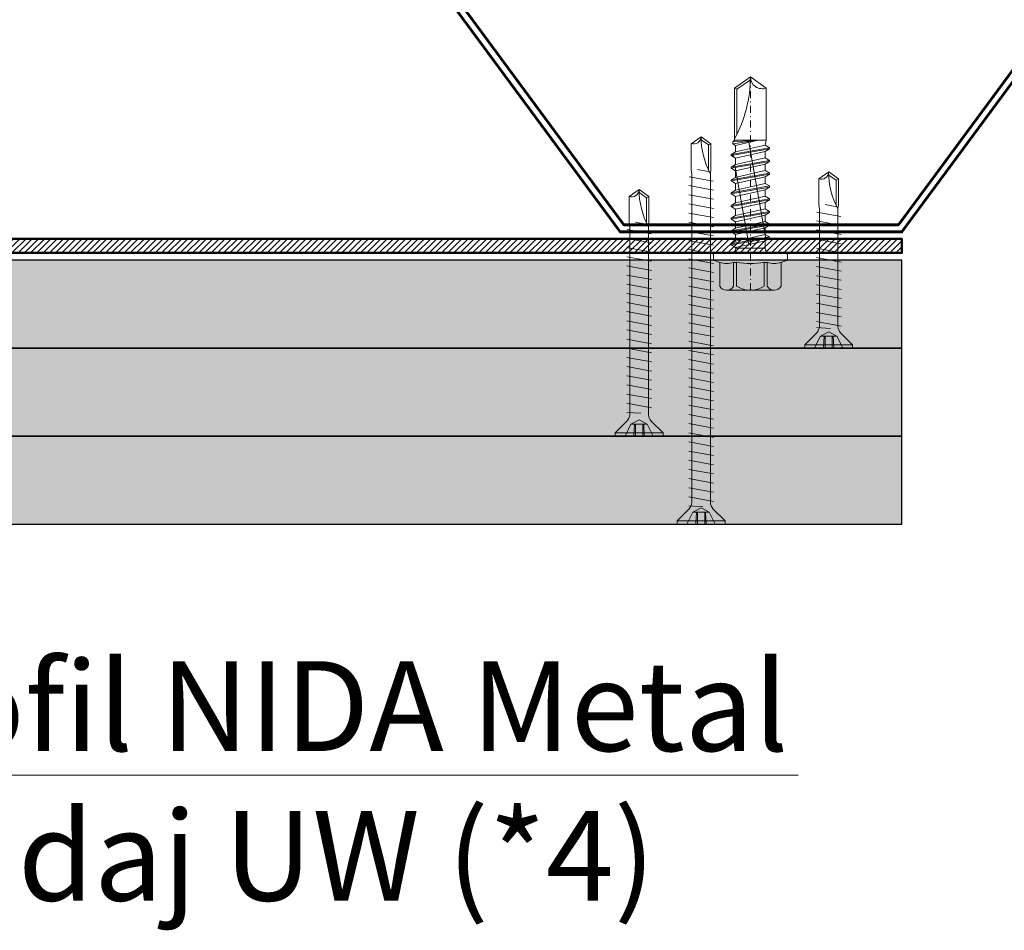
# Model space of a CAD drawing. Units: inches. Extents: x -24020 to 84410, y -44097 to 7608.
# Drawn here: x 5839 to 5979, y -26634 to -26505 of the extents above; entities that cross this region are included whole.
import ezdxf
from ezdxf import colors
from ezdxf.entities.mleader import LeaderData, LeaderLine
from ezdxf.math import Vec2, Vec3

# ---------------------------------------------------------------- set-up
doc = ezdxf.new("R2010")
doc.units = ezdxf.units.IN
doc.header["$MEASUREMENT"] = 0
doc.linetypes.add('DASHDOT', pattern=[1, 0.5, -0.25, 0, -0.25])
for name, color, linetype, lineweight in [('S_AXE', 103, 'DASHDOT', 13), ('S_PLACI NIDA', 1, 'Continuous', 30), ('S_PROFIL 1', 170, 'Continuous', 60), ('S_PROFIL 2', 252, 'Continuous', 60), ('S_SURUBURI DIBLURI', 30, 'Continuous', 18), ('S_TEXT', 7, 'Continuous', 13)]:
    doc.layers.add(name, color=color, linetype=linetype, lineweight=lineweight)
doc.styles.add('1_5 RUBRIK', font='txt', dxfattribs={"height": 12.75})
pattern_1 = [(0, (4500, 0), (0.78125, 1.5625), [0, -1.5625])]

# ---------------------------------------------------------------- blocks, each defined once
blk = doc.blocks.new('AP 221 3.5x25 v1')
at = {"layer": 'S_SURUBURI DIBLURI'}
for p, q in [((-20696.47, 10227.85), (-20703.27, 10227.85)), ((-20703.27, 10227.85), (-20703.27, 10227.4)), ((-20703.27, 10227.4), (-20701.6, 10225.73)), ((-20696.47, 10227.4), (-20703.27, 10227.4)), ((-20701.04, 10226.19), (-20701.87, 10227.85)), ((-20700.6, 10227.85), (-20700.52, 10226.19)), ((-20700.39, 10227.85), (-20700.39, 10226.19)), ((-20699.36, 10227.85), (-20699.36, 10226.19)), ((-20699.15, 10227.85), (-20699.22, 10226.19)), ((-20697.87, 10227.85), (-20698.7, 10226.19)), ((-20698.14, 10225.73), (-20696.47, 10227.4)), ((-20696.47, 10227.4), (-20696.47, 10227.85)), ((-20699.87, 10225.57), (-20701.04, 10226.19)), ((-20698.7, 10226.19), (-20701.04, 10226.19)), ((-20698.7, 10226.19), (-20699.87, 10225.57)), ((-20699.62, 10225.09), (-20701.62, 10224.96)), ((-20701.62, 10224.09), (-20698.12, 10224.74)), ((-20701.19, 10224.74), (-20701.19, 10208.14)), ((-20698.55, 10208.09), (-20698.55, 10224.74)), ((-20701.62, 10222.79), (-20698.12, 10223.44)), ((-20701.62, 10221.49), (-20698.12, 10222.14)), ((-20701.62, 10220.19), (-20698.12, 10220.84)), ((-20701.62, 10218.89), (-20698.12, 10219.54)), ((-20701.62, 10217.59), (-20698.12, 10218.24)), ((-20701.62, 10216.29), (-20698.12, 10216.94)), ((-20701.62, 10214.99), (-20698.12, 10215.64)), ((-20701.62, 10213.69), (-20698.12, 10214.34)), ((-20701.62, 10212.39), (-20698.12, 10213.04)), ((-20701.62, 10211.09), (-20698.12, 10211.74)), ((-20701.62, 10209.79), (-20698.12, 10210.44)), ((-20698.16, 10209.16), (-20701.55, 10208.54)), ((-20701.19, 10208.14), (-20701.27, 10207.49)), ((-20701.27, 10207.49), (-20701.27, 10203.84)), ((-20698.69, 10207.82), (-20700.36, 10207.49)), ((-20698.82, 10207.56), (-20698.82, 10204.02)), ((-20698.47, 10207.49), (-20698.55, 10208.09)), ((-20698.47, 10203.84), (-20698.47, 10207.49)), ((-20701.27, 10203.84), (-20699.87, 10202.85)), ((-20699.87, 10202.85), (-20698.47, 10203.84)), ((-20698.82, 10204.02), (-20699.86, 10203.29)), ((-20698.82, 10204.02), (-20698.47, 10203.84))]:
    blk.add_line(p, q, dxfattribs=at)
for centre, radius, start, end in [((-20702.59, 10224.74), 1.4, 0, 45), ((-20697.15, 10224.74), 1.4, 135, 180), ((-20688.83, 10202.85), 11.05, 151.7038, 180), ((-20700.92, 10202.85), 1.04, 0, 110)]:
    blk.add_arc(centre, radius, start, end, dxfattribs=at)
blk = doc.blocks.new('JT365525')
at = {"layer": 'S_AXE', "ltscale": 2}
blk.add_line((0, 5.3), (0, -25), dxfattribs=at)
at = {"layer": 'S_SURUBURI DIBLURI'}
for p, q in [((-4.35, 4.7), (-4.35, 1.33)), ((3.37, 5.3), (-3.37, 5.3)), ((-2.38, 4.7), (-2.38, 1.33)), ((-1.98, 4.7), (-1.98, 1.33)), ((1.98, 4.7), (1.98, 1.33)), ((2.38, 4.7), (2.38, 1.33)), ((4.36, 4.7), (4.36, 1.33)), ((-5.25, 0.86), (-5.25, 0.2)), ((5.19, 1), (-5.19, 1)), ((-4.35, 1.33), (-5.12, 1.05)), ((5.05, 0), (-5.05, 0)), ((-1.98, 1.33), (-2.38, 1.33)), ((2.38, 1.33), (1.98, 1.33)), ((5.12, 1.05), (4.36, 1.33)), ((5.25, 0.86), (5.25, 0.2)), ((2.73, -1.17), (-2.73, -2.12)), ((2.73, -1.32), (-2.73, -2.27)), ((-2.08, -0.67), (-2.08, -1.74)), ((2.09, -0.67), (-2.08, -0.67)), ((2.09, -0.8), (-2.08, -1.74)), ((2.2, -12.48), (0.22, -1.22)), ((2.09, -0.67), (2.09, -0.8)), ((2.73, -1.17), (2.09, -0.8)), ((2.73, -1.32), (2.09, -1.69)), ((2.73, -1.17), (2.73, -1.32)), ((-2.08, -1.74), (-2.73, -2.12)), ((-2.73, -2.12), (-2.73, -2.27)), ((-2.08, -2.64), (-2.73, -2.27)), ((0.28, -16), (-2.19, -2)), ((0, -2.17), (-2.08, -2.64)), ((2.09, -2.61), (-2.08, -3.55)), ((-2.08, -2.64), (-2.08, -3.55)), ((2.09, -1.69), (0, -2.17)), ((2.09, -1.69), (2.09, -2.61)), ((2.73, -2.98), (2.09, -2.61)), ((2.73, -2.98), (-2.73, -3.93)), ((2.73, -3.13), (-2.73, -4.08)), ((-2.08, -3.55), (-2.73, -3.93)), ((-2.73, -3.93), (-2.73, -4.08)), ((-2.08, -4.45), (-2.73, -4.08)), ((0, -3.98), (-2.08, -4.45)), ((2.09, -3.5), (0, -3.98)), ((2.73, -3.13), (2.09, -3.5)), ((2.09, -3.5), (2.09, -4.42)), ((2.73, -2.98), (2.73, -3.13)), ((2.73, -4.79), (-2.73, -5.74)), ((2.73, -4.94), (-2.73, -5.89)), ((-2.08, -5.36), (-2.73, -5.74)), ((2.09, -4.42), (-2.08, -5.36)), ((-2.08, -4.45), (-2.08, -5.36)), ((2.09, -5.31), (0, -5.79)), ((2.73, -4.79), (2.09, -4.42)), ((2.73, -4.94), (2.09, -5.31)), ((2.09, -5.31), (2.09, -6.23)), ((2.73, -4.79), (2.73, -4.94)), ((-2.73, -5.74), (-2.73, -5.89)), ((-2.08, -6.26), (-2.73, -5.89)), ((2.73, -6.6), (-2.73, -7.55)), ((2.73, -6.75), (-2.73, -7.7)), ((0, -5.79), (-2.08, -6.26)), ((2.09, -6.23), (-2.08, -7.17)), ((-2.08, -6.26), (-2.08, -7.17)), ((2.73, -6.6), (2.09, -6.23)), ((2.73, -6.75), (2.09, -7.12)), ((2.73, -6.6), (2.73, -6.75)), ((-2.08, -7.17), (-2.73, -7.55)), ((-2.73, -7.55), (-2.73, -7.7)), ((-2.08, -8.07), (-2.73, -7.7)), ((0, -7.6), (-2.08, -8.07)), ((2.09, -8.04), (-2.08, -8.98)), ((-2.08, -8.07), (-2.08, -8.98)), ((2.09, -7.12), (0, -7.6)), ((2.09, -7.12), (2.09, -8.04)), ((2.73, -8.41), (2.09, -8.04)), ((2.73, -8.41), (-2.73, -9.36)), ((2.73, -8.56), (-2.73, -9.51)), ((-2.08, -8.98), (-2.73, -9.36)), ((-2.73, -9.36), (-2.73, -9.51)), ((-2.08, -9.88), (-2.73, -9.51)), ((0, -9.41), (-2.08, -9.88)), ((2.09, -8.93), (0, -9.41)), ((2.73, -8.56), (2.09, -8.93)), ((2.09, -8.93), (2.09, -9.85)), ((2.73, -8.41), (2.73, -8.56)), ((2.73, -10.22), (-2.73, -11.17)), ((2.73, -10.37), (-2.73, -11.32)), ((-2.08, -10.79), (-2.73, -11.17)), ((-2.73, -11.17), (-2.73, -11.32)), ((2.09, -9.85), (-2.08, -10.79)), ((-2.08, -9.88), (-2.08, -10.79)), ((2.09, -10.74), (0, -11.22)), ((2.73, -10.22), (2.09, -9.85)), ((2.73, -10.37), (2.09, -10.74)), ((2.09, -10.74), (2.09, -11.66)), ((2.73, -10.22), (2.73, -10.37)), ((-2.08, -11.69), (-2.73, -11.32)), ((2.73, -12.03), (-2.73, -12.98)), ((2.73, -12.18), (-2.73, -13.13)), ((0, -11.22), (-2.08, -11.69)), ((2.09, -11.66), (-2.08, -12.6)), ((-2.08, -11.69), (-2.08, -12.6)), ((2.09, -12.55), (0, -13.03)), ((2.73, -12.03), (2.09, -11.66)), ((2.73, -12.18), (2.09, -12.55)), ((2.09, -12.55), (2.09, -13.47)), ((2.73, -12.03), (2.73, -12.18)), ((-2.08, -12.6), (-2.73, -12.98)), ((-2.73, -12.98), (-2.73, -13.13)), ((-2.08, -13.5), (-2.73, -13.13)), ((2.73, -13.84), (-2.73, -14.79)), ((0, -13.03), (-2.08, -13.5)), ((2.09, -13.47), (-2.08, -14.41)), ((-2.08, -13.5), (-2.08, -14.41)), ((2.73, -13.84), (2.09, -13.47)), ((2.49, -14.13), (2.41, -13.65)), ((2.73, -13.84), (2.73, -13.99)), ((2.73, -13.99), (-2.73, -14.94)), ((-2.08, -14.41), (-2.73, -14.79)), ((-2.73, -14.79), (-2.73, -14.94)), ((-2.08, -15.31), (-2.73, -14.94)), ((-2.08, -15.31), (-2.25, -16)), ((0, -14.84), (-2.08, -15.31)), ((2.09, -15.28), (-1.1, -16)), ((2.09, -14.36), (0, -14.84)), ((2.73, -13.99), (2.09, -14.36)), ((2.09, -14.36), (2.09, -15.28)), ((2.48, -15.5), (2.09, -15.28)), ((-2.25, -16), (-2.25, -23.42)), ((2.25, -16), (-2.25, -16)), ((2.48, -15.5), (-1.1, -16)), ((2.48, -15.77), (-1.1, -16)), ((2.48, -15.77), (2.25, -16)), ((2.25, -16), (2.25, -23.42)), ((2.48, -15.5), (2.48, -15.77)), ((1.9, -16.87), (1.9, -23.24)), ((0, -25), (-2.25, -23.42)), ((1.9, -23.24), (0, -24.57)), ((2.25, -23.42), (0, -25)), ((2.25, -23.42), (1.9, -23.24))]:
    blk.add_line(p, q, dxfattribs=at)
for centre, radius, start, end in [((-3.37, 4.19), 1.11, 27.499, 152.501), ((0, 1.74), 3.56, 56.243, 123.757), ((3.37, 4.19), 1.11, 27.499, 152.501), ((-3.37, -1.39), 2.89, 70, 110), ((0, -9.8), 11.3, 79.9233, 100.0767), ((3.37, -1.39), 2.89, 70, 110), ((-5.05, 0.86), 0.2, 110, 180), ((-5.05, 0.2), 0.2, 180, 270), ((-2.75, -0.67), 0.667, 0, 90), ((5.05, 0.2), 0.2, 270, 0), ((5.05, 0.86), 0.2, 0, 70), ((2.75, -0.67), 0.667, 90, 180), ((18.33, -25), 18.33, 151.3155, 180), ((-1.68, -25), 1.68, 0, 110)]:
    blk.add_arc(centre, radius, start, end, dxfattribs=at)
blk = doc.blocks.new('AP 221 3.5x35 v1')
at = {"layer": 'S_SURUBURI DIBLURI'}
for p, q in [((-20731.47, 10227.85), (-20738.27, 10227.85)), ((-20738.27, 10227.85), (-20738.27, 10227.4)), ((-20738.27, 10227.4), (-20736.61, 10225.74)), ((-20731.47, 10227.4), (-20738.27, 10227.4)), ((-20736.04, 10226.19), (-20736.87, 10227.85)), ((-20735.6, 10227.85), (-20735.52, 10226.19)), ((-20735.39, 10227.85), (-20735.39, 10226.19)), ((-20734.36, 10227.85), (-20734.36, 10226.19)), ((-20734.15, 10227.85), (-20734.22, 10226.19)), ((-20732.87, 10227.85), (-20733.7, 10226.19)), ((-20733.11, 10225.77), (-20731.47, 10227.4)), ((-20731.47, 10227.4), (-20731.47, 10227.85)), ((-20734.87, 10225.57), (-20736.04, 10226.19)), ((-20733.7, 10226.19), (-20736.04, 10226.19)), ((-20733.7, 10226.19), (-20734.87, 10225.57)), ((-20734.62, 10224.62), (-20736.62, 10224.49)), ((-20736.2, 10224.86), (-20736.19, 10224.74)), ((-20736.19, 10224.74), (-20736.19, 10198.14)), ((-20733.55, 10224.09), (-20733.52, 10224.85)), ((-20733.55, 10198.09), (-20733.55, 10224.09)), ((-20736.62, 10223.19), (-20733.12, 10223.84)), ((-20736.62, 10221.89), (-20733.12, 10222.54)), ((-20736.62, 10220.59), (-20733.12, 10221.24)), ((-20736.62, 10219.29), (-20733.12, 10219.94)), ((-20736.62, 10217.99), (-20733.12, 10218.64)), ((-20736.62, 10216.69), (-20733.12, 10217.34)), ((-20736.62, 10215.39), (-20733.12, 10216.04)), ((-20736.62, 10214.09), (-20733.12, 10214.74)), ((-20736.62, 10212.79), (-20733.12, 10213.44)), ((-20736.62, 10211.49), (-20733.12, 10212.14)), ((-20736.62, 10210.19), (-20733.12, 10210.84)), ((-20736.62, 10208.89), (-20733.12, 10209.54)), ((-20736.62, 10207.59), (-20733.12, 10208.24)), ((-20736.62, 10206.29), (-20733.12, 10206.94)), ((-20736.62, 10204.99), (-20733.12, 10205.64)), ((-20736.62, 10203.69), (-20733.12, 10204.34)), ((-20736.62, 10202.39), (-20733.12, 10203.04)), ((-20736.62, 10201.09), (-20733.12, 10201.74)), ((-20736.62, 10199.79), (-20733.12, 10200.44)), ((-20733.16, 10199.16), (-20736.55, 10198.54)), ((-20736.19, 10198.14), (-20736.27, 10197.49)), ((-20736.27, 10197.49), (-20736.27, 10193.84)), ((-20733.69, 10197.82), (-20735.36, 10197.49)), ((-20733.82, 10197.56), (-20733.82, 10194.02)), ((-20733.47, 10197.49), (-20733.55, 10198.09)), ((-20733.47, 10193.84), (-20733.47, 10197.49)), ((-20736.27, 10193.84), (-20734.87, 10192.85)), ((-20734.87, 10192.85), (-20733.47, 10193.84)), ((-20733.82, 10194.02), (-20734.86, 10193.29)), ((-20733.82, 10194.02), (-20733.47, 10193.84))]:
    blk.add_line(p, q, dxfattribs=at)
for centre, radius, start, end in [((-20737.6, 10224.75), 1.4, 4.5133, 45), ((-20732.12, 10224.78), 1.4, 135, 177.2467), ((-20723.83, 10192.85), 11.05, 151.7038, 180), ((-20735.92, 10192.85), 1.04, 0, 110)]:
    blk.add_arc(centre, radius, start, end, dxfattribs=at)
blk = doc.blocks.new('AP 221 3.5x55 v1')
at = {"layer": 'S_SURUBURI DIBLURI'}
for p, q in [((-20801.47, 10227.85), (-20808.27, 10227.85)), ((-20808.27, 10227.85), (-20808.27, 10227.4)), ((-20808.27, 10227.4), (-20806.6, 10225.73)), ((-20801.47, 10227.4), (-20808.27, 10227.4)), ((-20806.04, 10226.19), (-20806.87, 10227.85)), ((-20805.6, 10227.85), (-20805.52, 10226.19)), ((-20805.39, 10227.85), (-20805.39, 10226.19)), ((-20804.36, 10227.85), (-20804.36, 10226.19)), ((-20804.15, 10227.85), (-20804.22, 10226.19)), ((-20802.87, 10227.85), (-20803.7, 10226.19)), ((-20803.14, 10225.73), (-20801.47, 10227.4)), ((-20801.47, 10227.4), (-20801.47, 10227.85)), ((-20804.62, 10225.42), (-20806.62, 10225.29)), ((-20804.87, 10225.57), (-20806.04, 10226.19)), ((-20803.7, 10226.19), (-20806.04, 10226.19)), ((-20803.7, 10226.19), (-20804.87, 10225.57)), ((-20806.62, 10223.99), (-20803.12, 10224.64)), ((-20806.19, 10224.74), (-20806.19, 10178.14)), ((-20803.55, 10178.09), (-20803.55, 10224.74)), ((-20806.62, 10222.69), (-20803.12, 10223.34)), ((-20806.62, 10221.39), (-20803.12, 10222.04)), ((-20806.62, 10220.09), (-20803.12, 10220.74)), ((-20806.62, 10218.79), (-20803.12, 10219.44)), ((-20806.62, 10217.49), (-20803.12, 10218.14)), ((-20806.62, 10216.19), (-20803.12, 10216.84)), ((-20806.62, 10214.89), (-20803.12, 10215.54)), ((-20806.62, 10213.59), (-20803.12, 10214.24)), ((-20806.62, 10212.29), (-20803.12, 10212.94)), ((-20806.62, 10210.99), (-20803.12, 10211.64)), ((-20806.62, 10209.69), (-20803.12, 10210.34)), ((-20806.62, 10208.39), (-20803.12, 10209.04)), ((-20806.62, 10207.09), (-20803.12, 10207.74)), ((-20806.62, 10205.79), (-20803.12, 10206.44)), ((-20806.62, 10204.49), (-20803.12, 10205.14)), ((-20806.62, 10203.19), (-20803.12, 10203.84)), ((-20806.62, 10201.89), (-20803.12, 10202.54)), ((-20806.62, 10200.59), (-20803.12, 10201.24)), ((-20806.62, 10199.29), (-20803.12, 10199.94)), ((-20806.62, 10197.99), (-20803.12, 10198.64)), ((-20806.62, 10196.69), (-20803.12, 10197.34)), ((-20806.62, 10195.39), (-20803.12, 10196.04)), ((-20806.62, 10194.09), (-20803.12, 10194.74)), ((-20806.62, 10192.79), (-20803.12, 10193.44)), ((-20806.62, 10191.49), (-20803.12, 10192.14)), ((-20806.62, 10190.19), (-20803.12, 10190.84)), ((-20806.62, 10188.89), (-20803.12, 10189.54)), ((-20806.62, 10187.59), (-20803.12, 10188.24)), ((-20806.62, 10186.29), (-20803.12, 10186.94)), ((-20806.62, 10184.99), (-20803.12, 10185.64)), ((-20806.62, 10183.69), (-20803.12, 10184.34)), ((-20806.62, 10182.39), (-20803.12, 10183.04)), ((-20806.62, 10181.09), (-20803.12, 10181.74)), ((-20806.62, 10179.79), (-20803.12, 10180.44)), ((-20803.16, 10179.16), (-20806.55, 10178.54)), ((-20806.19, 10178.14), (-20806.27, 10177.49)), ((-20803.47, 10177.49), (-20803.55, 10178.09)), ((-20806.27, 10177.49), (-20806.27, 10173.84)), ((-20803.69, 10177.82), (-20805.36, 10177.49)), ((-20803.82, 10177.56), (-20803.82, 10174.02)), ((-20803.47, 10173.84), (-20803.47, 10177.49)), ((-20806.27, 10173.84), (-20804.87, 10172.85)), ((-20804.87, 10172.85), (-20803.47, 10173.84)), ((-20803.82, 10174.02), (-20804.86, 10173.29)), ((-20803.82, 10174.02), (-20803.47, 10173.84))]:
    blk.add_line(p, q, dxfattribs=at)
for centre, radius, start, end in [((-20807.59, 10224.74), 1.4, 0, 45), ((-20802.15, 10224.74), 1.4, 135, 180), ((-20793.83, 10172.85), 11.05, 151.7038, 180), ((-20805.92, 10172.85), 1.04, 0, 110)]:
    blk.add_arc(centre, radius, start, end, dxfattribs=at)

msp = doc.modelspace()

# ---------------------------------------------------------------- hatches: boundary and pattern name
at = {"layer": 'S_PLACI NIDA', "lineweight": 9}
h = msp.add_hatch(dxfattribs=at)
h.set_pattern_fill('DOTS', color=256, scale=25)
h.set_pattern_definition(pattern_1)
h.paths.add_polyline_path([(5964.339, -26551.46), (5964.339, -26538.96), (5771.253, -26538.96), (5771.253, -26551.46)])
h = msp.add_hatch(dxfattribs=at)
h.set_pattern_fill('DOTS', color=256, scale=25)
h.set_pattern_definition(pattern_1)
h.paths.add_polyline_path([(5964.339, -26563.958), (5964.339, -26551.458), (5771.245, -26551.458), (5771.245, -26563.958)])
h = msp.add_hatch(dxfattribs=at)
h.set_pattern_fill('DOTS', color=256, scale=25)
h.set_pattern_definition(pattern_1)
h.paths.add_polyline_path([(5964.339, -26576.457), (5964.339, -26563.957), (5771.245, -26563.957), (5771.245, -26576.457)])
at = {"layer": 'S_PROFIL 2', "lineweight": 9}
h = msp.add_hatch(dxfattribs=at)
h.set_pattern_fill('ANSI31', color=256, scale=5)
h.set_pattern_definition([(45, (-18227.61065, -19756.8934), (-0.441941738, 0.441941738), [])])
h.paths.add_polyline_path([(5364.339, -26535.961), (5964.339, -26535.961), (5964.339, -26537.961), (5364.339, -26537.961)])

# ---------------------------------------------------------------- linework, layer by layer
at = {"layer": 'S_PLACI NIDA'}
for points in [[(5771.253, -26538.961), (5771.253, -26551.459), (5964.339, -26551.459), (5964.339, -26538.961)], [(5771.245, -26551.459), (5771.245, -26563.958), (5964.339, -26563.958), (5964.339, -26551.459)], [(5771.245, -26563.958), (5771.245, -26576.456), (5964.339, -26576.456), (5964.339, -26563.958)]]:
    msp.add_lwpolyline(points, close=True, dxfattribs=at)
at = {"layer": 'S_PROFIL 1'}
for points in [[(6043.469, -26451.961), (6024.334, -26451.961), (5963.834, -26533.961), (5924.844, -26533.961), (5864.344, -26451.961), (5744.334, -26451.961), (5683.834, -26533.961), (5644.844, -26533.961), (5584.344, -26451.961), (5464.334, -26451.961), (5403.834, -26533.961), (5364.844, -26533.961), (5304.344, -26451.961), (5272.469, -26451.34)], [(5272.469, -26452.961), (5303.839, -26452.961), (5364.339, -26534.961), (5404.339, -26534.961), (5464.839, -26452.961), (5583.839, -26452.961), (5644.339, -26534.961), (5684.339, -26534.961), (5744.839, -26452.961), (5863.839, -26452.961), (5924.339, -26534.961), (5964.339, -26534.961), (6024.839, -26452.961), (6043.469, -26452.961)]]:
    msp.add_lwpolyline(points, dxfattribs=at)
at = {"layer": 'S_PROFIL 2', "lineweight": 50}
msp.add_lwpolyline([(5364.339, -26535.961), (5964.339, -26535.961), (5964.339, -26537.961), (5364.339, -26537.961)], close=True, dxfattribs=at)

# ---------------------------------------------------------------- block references
at = {"color": 7, "rotation": 180}
msp.add_blockref('JT365525', (5942.816, -26537.961), dxfattribs=at)
at = {"layer": 'S_TEXT', "xscale": -1, "rotation": 180}
for name, p in [('AP 221 3.5x55 v1', (26740.686, -16348.601)), ('AP 221 3.5x25 v1', (26653.804, -16323.604)), ('AP 221 3.5x35 v1', (26661.884, -16336.103))]:
    msp.add_blockref(name, p, dxfattribs=at)

# ---------------------------------------------------------------- leaders
at = {"layer": 'S_TEXT'}
ml = msp.add_multileader_mtext('Standard', dxfattribs=at)
ml.set_content('Fixare mecanica(*1)\\PPas dispunere 50 cm, in zig-zag fata de centrul profilului de ghidaj UW', color=256, style='1_5 RUBRIK')
ml.set_leader_properties(color=256, linetype='ByLayer', lineweight=-1)
ml.build(insert=Vec2(0, 0))
ml.multileader.update_dxf_attribs({"has_dogleg": 0, "text_left_attachment_type": 5, "text_right_attachment_type": 6, "dogleg_length": 0, "arrow_head_size": 12.5, "scale": 5})
ctx = ml.context
ctx.base_point, ctx.scale, ctx.char_height, ctx.arrow_head_size, ctx.landing_gap_size, ctx.plane_origin = Vec3(6702.156, -26326.058), 5, 12.75, 12.5, 5, Vec3(6982.749, -26340.245)
ctx.left_attachment, ctx.right_attachment, ctx.text_align_type = 5, 6, 2
notes = []
notes.append((ctx, [(1, (1, 1, 0), (7015.8, -26281.796), (-1, 0), 0, [(0, [(7015.8, -26517.581), (7015.8, -26281.796)], 0, [])])]))
ctx.mtext.insert, ctx.mtext.width, ctx.mtext.defined_height, ctx.mtext.alignment, ctx.mtext.flow_direction = Vec3(7010.8, -26265.611), 307.28988, 68.239, 3, 5
ml = msp.add_multileader_mtext('Standard', dxfattribs=at)
ml.set_content('Profil NIDA Metal\\PGhidaj UW (*4)', color=256, style='1_5 RUBRIK')
ml.set_leader_properties(color=256, linetype='ByLayer', lineweight=-1)
ml.build(insert=Vec2(0, 0))
ml.multileader.update_dxf_attribs({"has_dogleg": 0, "text_left_attachment_type": 6, "text_right_attachment_type": 6, "dogleg_length": 0, "arrow_head_size": 12.5, "scale": 5})
ctx = ml.context
ctx.base_point, ctx.scale, ctx.char_height, ctx.arrow_head_size, ctx.landing_gap_size, ctx.plane_origin = Vec3(5806.494, -26612.12), 5, 12.75, 12.5, 5, Vec3(5848.291, -26636.548)
ctx.left_attachment, ctx.right_attachment = 6, 6
notes.append((ctx, [(0, (1, 1, 0), (5806.494, -26612.12), (1, 0), 0, [(0, [(5660.46, -26566.848), (5806.494, -26612.12)], 0, [])])]))
ctx.mtext.insert, ctx.mtext.width, ctx.mtext.flow_direction = Vec3(5811.494, -26595.935), 168.78416, 5
for ctx, leaders in notes:
    for number, flags, end, landing, length, lines in leaders:
        leader = LeaderData()
        leader.index, (leader.has_last_leader_line, leader.has_dogleg_vector, leader.attachment_direction) = number, flags
        leader.last_leader_point, leader.dogleg_vector, leader.dogleg_length = Vec3(end), Vec3(landing), length
        for number, points, colour, breaks in lines:
            line = LeaderLine()
            line.index, line.vertices, line.color, line.breaks = number, Vec3.list(points), colors.encode_raw_color(colour), breaks
            leader.lines.append(line)
        ctx.leaders.append(leader)

doc.saveas('drawing.dxf')
